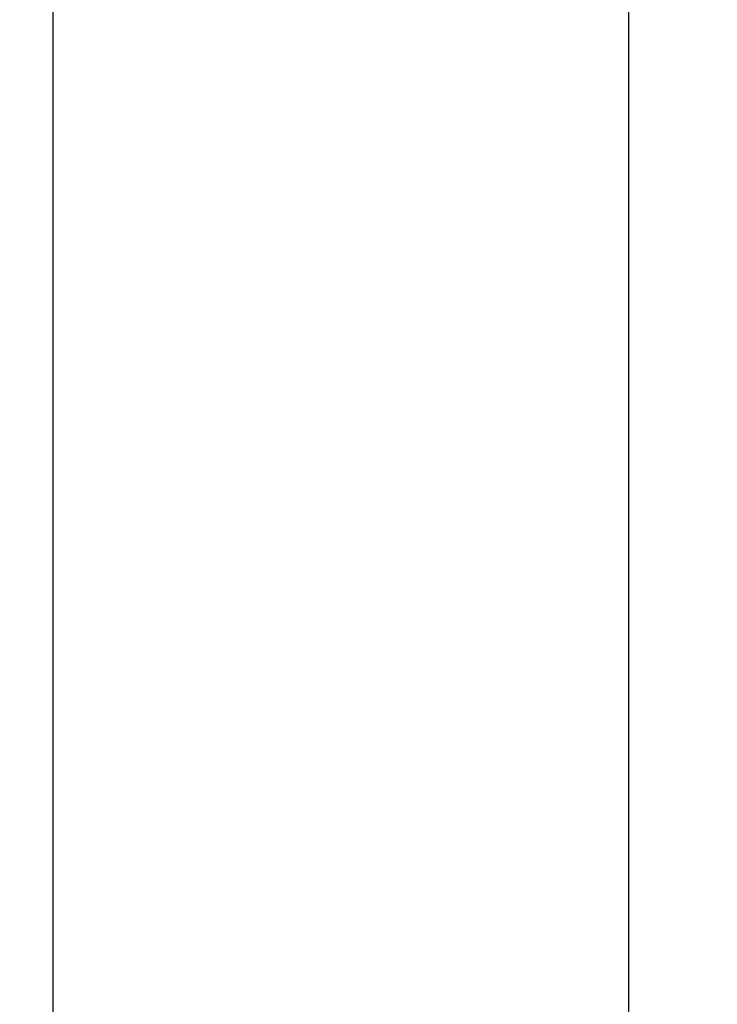
# Model space of a CAD drawing. Units: millimetres. Extents: x 0 to 420, y 0 to 297.
# Drawn here: x 230 to 236, y 168 to 176 of the extents above; entities that cross this region are included whole.
import ezdxf

# ---------------------------------------------------------------- set-up
doc = ezdxf.new("R2010")
doc.units = ezdxf.units.MM
doc.header["$LTSCALE"] = 23.1
doc.layers.get('0').update_dxf_attribs({"linetype": 'CONTINUOUS'})
doc.layers.add('30338328_CL', color=7, linetype='CONTINUOUS')
doc.layers.add('30338328_DIM', color=7, linetype='CONTINUOUS')
doc.styles.get("Standard").update_dxf_attribs({"font": 'TXT.SHX', "width": 0.7})
doc.dimstyles.new('DIMSTYLE_4', dxfattribs={"dimtxt": 3.5, "dimasz": 3.5, "dimexe": 1.5, "dimexo": 0, "dimgap": 0.875, "dimtad": 1, "dimdec": 3, "dimdsep": 46, "dimtxsty": 'STANDARD', "dimblk": '_FILLED', "dimblk1": '_FILLED', "dimblk2": '_FILLED', "dimcen": 0.09, "dimclrt": 2, "dimadec": 3, "dimazin": 2, "dimtp": 0.15, "dimtm": 0.15, "dimtfac": 1, "dimtdec": 3, "dimtofl": 0, "dimtmove": 0, "dimatfit": 3, "dimldrblk": '_FILLED', "dimfxl": 1, "dimtolj": 1, "dimarcsym": 0})

# ---------------------------------------------------------------- blocks, each defined once
blk = doc.blocks.new('_FILLED')
at = {"color": 0, "linetype": 'BYBLOCK'}
blk.add_solid([(0, 0), (-1, 0.125), (-1, -0.125)], dxfattribs=at)
blk = doc.blocks.new('*D3')
at = {"layer": '30338328_DIM', "color": 3, "linetype": 'CONTINUOUS'}
for p, q in [((216.3834, 179.4875), (216.3834, 202.187)), ((336.3834, 151.4336), (336.3834, 202.187)), ((216.3834, 200.687), (276.3834, 200.687)), ((336.3834, 200.687), (276.3834, 200.687))]:
    blk.add_line(p, q, dxfattribs=at)
at = {"layer": '30338328_DIM', "color": 3, "linetype": 'CONTINUOUS', "xscale": 3.5, "yscale": 3.5, "zscale": 3.5, "rotation": 180}
blk.add_blockref('_FILLED', (216.3834, 200.687), dxfattribs=at)
at = {"layer": '30338328_DIM', "color": 3, "linetype": 'CONTINUOUS', "xscale": 3.5, "yscale": 3.5, "zscale": 3.5}
blk.add_blockref('_FILLED', (336.3834, 200.687), dxfattribs=at)
at = {"layer": '30338328_DIM', "color": 2, "linetype": 'CONTINUOUS', "insert": (276.3834, 205.062), "char_height": 3.5, "width": 11.25, "attachment_point": 2, "line_spacing_factor": 0.9}
blk.add_mtext('120', dxfattribs=at)

msp = doc.modelspace()

# ---------------------------------------------------------------- linework, layer by layer
at = {"layer": '30338328_CL', "color": 7, "linetype": 'CONTINUOUS'}
for p, q in [((230.731, 193.437), (230.731, 157.537)), ((235.4334, 95.937), (235.4334, 193.437))]:
    msp.add_line(p, q, dxfattribs=at)

# ---------------------------------------------------------------- dimensions: what is measured, and where the dimension line sits
at = {"layer": '30338328_DIM', "color": 3, "linetype": 'CONTINUOUS'}
dim = msp.add_linear_dim(base=(216.3834, 200.687), p1=(336.3834, 151.4336), p2=(216.3834, 179.4875), angle=180, dimstyle='DIMSTYLE_4', dxfattribs=at)
dim.commit()
dim.dimension.update_dxf_attribs({"geometry": '*D3', "text_midpoint": (275.8834, 200.687), "dimtype": 160})

doc.saveas('drawing.dxf')
